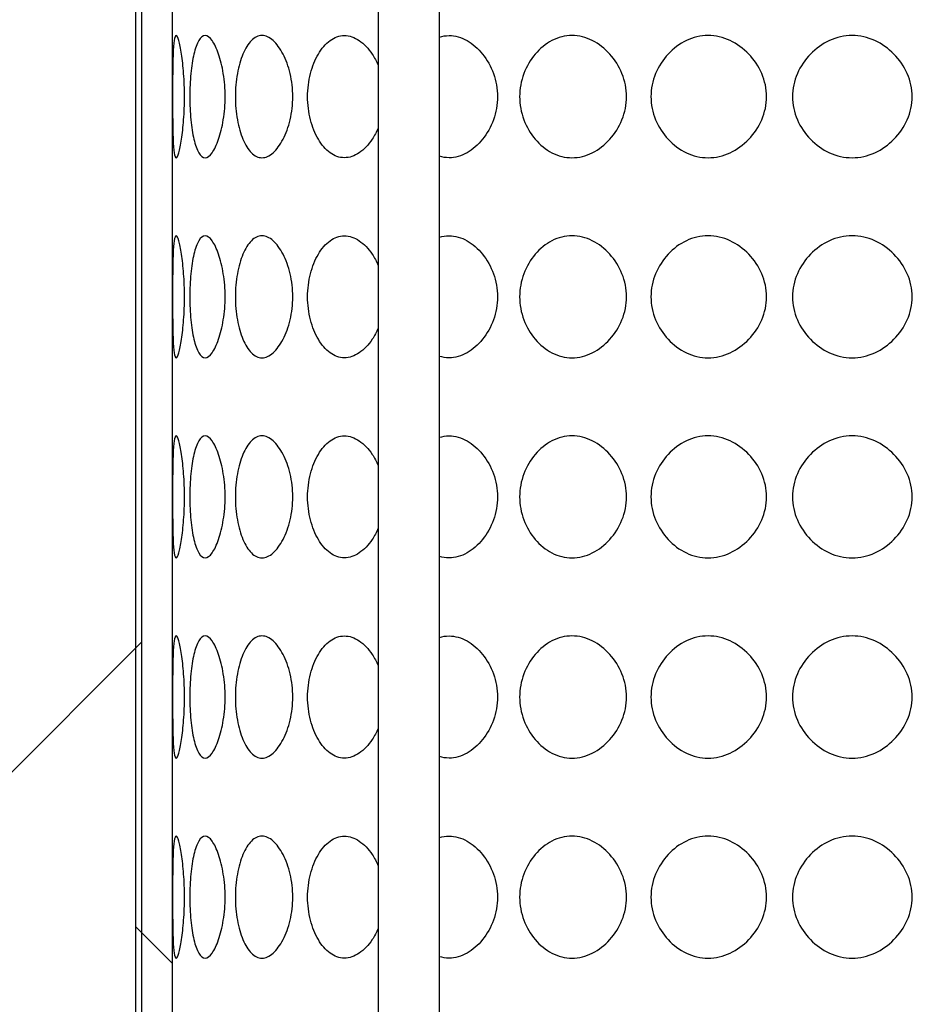
# Model space of a CAD drawing. Units: millimetres. Extents: x 0 to 290, y 0 to 416.
# Drawn here: x 85 to 93, y 245 to 253 of the extents above; entities that cross this region are included whole.
import ezdxf

# ---------------------------------------------------------------- set-up
doc = ezdxf.new("R2010")
doc.units = ezdxf.units.MM
for name, color, linetype in [('2730.000_PÕLV_D2', 7, 'Continuous'), ('2731.000_ROTOKAE', 7, 'Continuous'), ('Default', 7, 'Continuous'), ('FILTERMATERJAL_O', 7, 'Continuous'), ('JUHTVARRAS_VAR3', 7, 'Continuous'), ('VORK_ASIS304_D22', 7, 'Continuous')]:
    doc.layers.add(name, color=color, linetype=linetype)

# ---------------------------------------------------------------- blocks, each defined once
blk = doc.blocks.new('SE7')
at = {"layer": '2730.000_PÕLV_D2', "linetype": 'Continuous'}
h = blk.add_hatch(dxfattribs=at)
h.set_pattern_fill('ANSI31', scale=2, angle=90, style=0)
edge = h.paths.add_edge_path()
edge.add_arc((99.6598, 236.45), 12, 342.38385, 360)
edge.add_line((111.6598, 236.45), (111.6598, 236.7765))
edge.add_line((111.6598, 236.7765), (111.6598, 241.7601))
edge.add_line((111.6598, 241.7601), (111.6598, 242.69))
edge.add_arc((111.4198, 242.69), 0.24, 0, 90)
edge.add_line((111.4198, 242.93), (110.9398, 242.93))
edge.add_arc((110.9398, 243.17), 0.24, 180, 270, ccw=False)
edge.add_line((110.6998, 243.17), (110.6998, 244.082))
edge.add_line((110.6998, 244.082), (110.6998, 245.7182))
edge.add_line((110.6998, 245.7182), (110.6998, 246.4269))
edge.add_line((110.6998, 246.4269), (110.6998, 248.21))
edge.add_arc((110.4598, 248.21), 0.24, 0, 90)
edge.add_line((110.4598, 248.45), (109.7398, 248.45))
edge.add_arc((109.7398, 248.69), 0.24, 216.8699, 270, ccw=False)
edge.add_arc((109.7398, 248.69), 0.24, 180, 216.8699, ccw=False)
edge.add_line((109.4998, 248.69), (109.4998, 252.29))
edge.add_arc((109.2598, 252.29), 0.24, 0, 90)
edge.add_line((109.2598, 252.53), (109.2598, 248.45))
edge.add_arc((109.4998, 248.45), 0.24, 180, 270)
edge.add_line((109.4998, 248.21), (110.2198, 248.21))
edge.add_arc((110.2198, 247.97), 0.24, 0, 90, ccw=False)
edge.add_line((110.4598, 247.97), (110.4598, 242.93))
edge.add_arc((110.6998, 242.93), 0.24, 180, 270)
edge.add_line((110.6998, 242.69), (111.1798, 242.69))
edge.add_arc((111.1798, 242.45), 0.24, 0, 90, ccw=False)
edge.add_line((111.4198, 242.45), (111.4198, 236.45))
edge.add_arc((99.6598, 236.45), 11.76, 281.53216, 360, ccw=False)
edge.add_arc((102.0588, 224.6923), 0.24, 101.53216, 174.808)
edge.add_line((101.8198, 224.714), (101.607, 223.5365))
edge.add_arc((101.3708, 223.5792), 0.24, 270, 349.75355, ccw=False)
edge.add_line((101.3708, 223.3392), (97.9488, 223.3392))
edge.add_arc((97.9488, 223.5792), 0.24, 190.24645, 270, ccw=False)
edge.add_line((97.7126, 223.5365), (97.4998, 224.714))
edge.add_arc((97.2608, 224.6923), 0.24, 5.192, 53.54755)
edge.add_arc((97.2608, 224.6923), 0.24, 53.54755, 78.46784)
edge.add_arc((99.6598, 236.45), 11.76, 180, 258.46784, ccw=False)
edge.add_line((87.8998, 236.45), (87.8998, 237.746))
edge.add_arc((87.7558, 237.746), 0.144, 0, 90)
edge.add_line((87.7558, 237.89), (87.7294, 237.89))
edge.add_line((87.7294, 237.89), (86.9158, 237.89))
edge.add_line((86.9158, 237.89), (86.8918, 237.89))
edge.add_line((86.8918, 237.89), (86.5078, 237.89))
edge.add_line((86.5078, 237.89), (86.4838, 237.89))
edge.add_line((86.4838, 237.89), (86.2198, 237.89))
edge.add_arc((86.2198, 237.65), 0.24, 90, 270)
edge.add_line((86.2198, 237.41), (86.3158, 237.41))
edge.add_line((86.3158, 237.41), (86.4982, 237.41))
edge.add_line((86.4982, 237.41), (86.5078, 237.41))
edge.add_line((86.5078, 237.41), (86.8918, 237.41))
edge.add_line((86.8918, 237.41), (86.9014, 237.41))
edge.add_line((86.9014, 237.41), (87.0838, 237.41))
edge.add_line((87.0838, 237.41), (87.5158, 237.41))
edge.add_arc((87.5158, 237.266), 0.144, 0, 90, ccw=False)
edge.add_line((87.6598, 237.266), (87.6598, 236.7765))
edge.add_line((87.6598, 236.7765), (87.6598, 236.45))
edge.add_arc((99.6598, 236.45), 12, 180, 197.61615)
edge.add_arc((99.6598, 236.45), 12, 197.61615, 201.20416)
edge.add_arc((99.6598, 236.45), 12, 201.20416, 221.21444)
edge.add_arc((99.6598, 236.45), 12, 221.21444, 225.88408)
edge.add_arc((99.6598, 236.45), 12, 225.88408, 257.70012)
edge.add_arc((97.0523, 224.491), 0.24, 68.31178, 77.70012, ccw=False)
edge.add_arc((97.0523, 224.491), 0.24, 10.24645, 68.31178, ccw=False)
edge.add_line((97.2885, 224.5337), (97.3366, 224.2676))
edge.add_line((97.3366, 224.2676), (97.4073, 223.8766))
edge.add_line((97.4073, 223.8766), (97.5121, 223.2965))
edge.add_arc((97.7483, 223.3392), 0.24, 190.24645, 270)
edge.add_line((97.7483, 223.0992), (101.5713, 223.0992))
edge.add_arc((101.5713, 223.3392), 0.24, 270, 349.75355)
edge.add_line((101.8075, 223.2965), (101.9123, 223.8766))
edge.add_line((101.9123, 223.8766), (101.983, 224.2676))
edge.add_line((101.983, 224.2676), (102.0311, 224.5337))
edge.add_arc((102.2673, 224.491), 0.24, 111.68822, 169.75355, ccw=False)
edge.add_arc((102.2673, 224.491), 0.24, 102.29988, 111.68822, ccw=False)
edge.add_arc((99.6598, 236.45), 12, 282.29988, 314.11592)
edge.add_arc((99.6598, 236.45), 12, 314.11592, 318.78556)
edge.add_arc((99.6598, 236.45), 12, 318.78556, 338.79584)
edge.add_arc((99.6598, 236.45), 12, 338.79584, 342.38385)
at = {"layer": '2731.000_ROTOKAE', "linetype": 'Continuous'}
h = blk.add_hatch(dxfattribs=at)
h.set_pattern_fill('ANSI31', angle=90, style=0)
edge = h.paths.add_edge_path()
edge.add_line((115.9318, 208.946), (120.8758, 208.946))
edge.add_arc((120.8758, 209.33), 0.384, 270, 450)
edge.add_line((120.8758, 209.714), (116.9398, 209.714))
edge.add_arc((116.9398, 210.194), 0.48, 180, 270, ccw=False)
edge.add_line((116.4598, 210.194), (116.4598, 214.0743))
edge.add_arc((116.9398, 214.0743), 0.48, 123.20149, 180, ccw=False)
edge.add_arc((116.8084, 214.2751), 0.24, 90, 123.20149, ccw=False)
edge.add_line((116.8084, 214.5151), (119.5798, 214.5151))
edge.add_arc((119.5798, 214.9951), 0.48, 270, 360)
edge.add_line((120.0598, 214.9951), (120.0598, 231.7951))
edge.add_arc((119.5798, 231.7951), 0.48, 0, 90)
edge.add_line((119.5798, 232.2751), (117.7867, 232.2751))
edge.add_arc((117.7867, 232.5151), 0.24, 120.17232, 270, ccw=False)
edge.add_arc((116.4598, 234.7974), 2.4, 300.17232, 440.40593)
edge.add_arc((116.9398, 237.6372), 0.48, 180, 260.40593, ccw=False)
edge.add_line((116.4598, 237.6372), (116.4598, 240.8994))
edge.add_arc((116.9398, 240.8994), 0.48, 99.59407, 180, ccw=False)
edge.add_arc((116.4598, 243.7392), 2.4, 279.59407, 305.35481)
edge.add_arc((117.9874, 241.586), 0.24, 90, 125.35481, ccw=False)
edge.add_line((117.9874, 241.826), (119.8198, 241.826))
edge.add_arc((119.8198, 242.306), 0.48, 270, 360)
edge.add_line((120.2998, 242.306), (120.2998, 253.346))
edge.add_arc((119.8198, 253.346), 0.48, 0, 90)
edge.add_line((119.8198, 253.826), (118.8375, 253.826))
edge.add_arc((118.8375, 254.306), 0.48, 214.3527, 270, ccw=False)
edge.add_arc((116.4598, 252.6809), 2.4, 34.3527, 80.40593)
edge.add_arc((116.9398, 255.5206), 0.48, 180, 260.40593, ccw=False)
edge.add_line((116.4598, 255.5206), (116.4598, 258.7829))
edge.add_arc((116.9398, 258.7829), 0.48, 99.59407, 180, ccw=False)
edge.add_arc((116.4598, 261.6226), 2.4, 279.59407, 444.7886)
edge.add_arc((116.6996, 264.2517), 0.24, 181.3738, 264.7886, ccw=False)
edge.add_arc((115.9798, 264.2344), 0.48, 1.3738, 75.52249)
edge.add_arc((116.4598, 266.0934), 1.44, 167.20705, 255.52249, ccw=False)
edge.add_arc((115.5236, 266.306), 0.48, 90, 167.20705, ccw=False)
edge.add_line((115.5236, 266.786), (119.8198, 266.786))
edge.add_arc((119.8198, 267.266), 0.48, 270, 360)
edge.add_line((120.2998, 267.266), (120.2998, 278.306))
edge.add_arc((119.8198, 278.306), 0.48, 0, 90)
edge.add_line((119.8198, 278.786), (119.3298, 278.786))
edge.add_arc((119.3298, 279.266), 0.48, 175.21981, 270, ccw=False)
edge.add_arc((116.4598, 279.506), 2.4, 355.21981, 440.40593)
edge.add_arc((116.9398, 282.3457), 0.48, 180, 260.40593, ccw=False)
edge.add_line((116.4598, 282.3457), (116.4598, 283.7392))
edge.add_arc((85.2598, 283.7392), 31.2, 0, 12.94327)
edge.add_arc((116.1349, 290.8351), 0.48, 90, 192.94327, ccw=False)
edge.add_line((116.1349, 291.3151), (119.3398, 291.3151))
edge.add_arc((119.3398, 291.7951), 0.48, 270, 360)
edge.add_line((119.8198, 291.7951), (119.8198, 298.9951))
edge.add_arc((119.3398, 298.9951), 0.48, 0, 90)
edge.add_line((119.3398, 299.4751), (112.475, 299.4751))
edge.add_arc((112.475, 299.9551), 0.48, 210.78813, 270, ccw=False)
edge.add_arc((85.2598, 283.7392), 31.2, 30.78813, 48.4953)
edge.add_arc((105.2993, 306.386), 0.96, 48.4953, 90)
edge.add_line((105.2993, 307.346), (101.7238, 307.346))
edge.add_arc((101.7238, 307.826), 0.48, 180, 270, ccw=False)
edge.add_line((101.2438, 307.826), (101.2438, 309.266))
edge.add_arc((100.7638, 309.266), 0.48, 0, 90)
edge.add_line((100.7638, 309.746), (100.6198, 309.746))
edge.add_line((100.6198, 309.746), (100.6198, 309.362))
edge.add_line((100.6198, 309.362), (100.8598, 309.362))
edge.add_line((100.8598, 309.362), (100.8598, 306.962))
edge.add_line((100.8598, 306.962), (105.5164, 306.962))
edge.add_arc((85.2598, 283.7392), 30.816, 29.87959, 48.90274, ccw=False)
edge.add_line((111.9796, 299.0911), (119.3398, 299.0911))
edge.add_arc((119.3398, 298.9951), 0.096, 0, 90, ccw=False)
edge.add_line((119.4358, 298.9951), (119.4358, 291.6991))
edge.add_line((119.4358, 291.6991), (115.03, 291.6991))
edge.add_arc((85.2598, 283.7392), 30.816, 0, 14.96942, ccw=False)
edge.add_line((116.0758, 283.7392), (116.0758, 281.4851))
edge.add_arc((116.4598, 279.506), 2.016, -33.20382, 100.98058, ccw=False)
edge.add_line((118.1466, 278.402), (119.9158, 278.402))
edge.add_line((119.9158, 278.402), (119.9158, 267.17))
edge.add_line((119.9158, 267.17), (114.9874, 267.17))
edge.add_arc((116.4598, 266.0934), 1.824, 143.82698, 257.8468)
edge.add_line((116.0758, 264.3103), (116.0758, 263.6017))
edge.add_arc((116.4598, 261.6226), 2.016, -100.98058, 100.98058, ccw=False)
edge.add_line((116.0758, 259.6435), (116.0758, 254.66))
edge.add_arc((116.4598, 252.6809), 2.016, 22.18207, 100.98058, ccw=False)
edge.add_line((118.3266, 253.442), (119.9158, 253.442))
edge.add_line((119.9158, 253.442), (119.9158, 242.21))
edge.add_line((119.9158, 242.21), (117.7736, 242.21))
edge.add_arc((116.4598, 243.7392), 2.016, 259.01942, 310.66756, ccw=False)
edge.add_line((116.0758, 241.7601), (116.0758, 236.7765))
edge.add_arc((116.4598, 234.7974), 2.016, -100.98058, 100.98058, ccw=False)
edge.add_line((116.0758, 232.8183), (116.0758, 232.1097))
edge.add_arc((116.4598, 230.3266), 1.824, 102.1532, 120.93547)
edge.add_line((115.5221, 231.8911), (119.6758, 231.8911))
edge.add_line((119.6758, 231.8911), (119.6758, 214.8991))
edge.add_line((119.6758, 214.8991), (116.5264, 214.8991))
edge.add_arc((116.4598, 216.914), 2.016, 259.01942, 271.89429, ccw=False)
edge.add_line((116.0758, 214.9349), (116.0758, 214.203))
edge.add_line((116.0758, 214.203), (109.8636, 214.203))
edge.add_line((109.8636, 214.203), (104.7995, 212.3445))
edge.add_arc((88.5019, 141.819), 72.384, 76.988085, 92.567182)
edge.add_arc((82.0177, 141.819), 72.384, 87.432818, 103.011915)
edge.add_line((65.7201, 212.3445), (60.656, 214.203))
edge.add_line((60.656, 214.203), (54.4438, 214.203))
edge.add_line((54.4438, 214.203), (54.4438, 214.9349))
edge.add_arc((54.0598, 216.914), 2.016, 268.10571, 280.98058, ccw=False)
edge.add_line((53.9932, 214.8991), (50.8438, 214.8991))
edge.add_line((50.8438, 214.8991), (50.8438, 231.8911))
edge.add_line((50.8438, 231.8911), (54.9975, 231.8911))
edge.add_arc((54.0598, 230.3266), 1.824, 59.06453, 77.8468)
edge.add_line((54.4438, 232.1097), (54.4438, 232.8183))
edge.add_arc((54.0598, 234.7974), 2.016, 79.01942, 280.98058, ccw=False)
edge.add_line((54.4438, 236.7765), (54.4438, 241.7601))
edge.add_arc((54.0598, 243.7392), 2.016, 114.74725, 280.98058, ccw=False)
edge.add_line((53.2159, 245.57), (50.6038, 245.57))
edge.add_line((50.6038, 245.57), (50.6038, 256.802))
edge.add_line((50.6038, 256.802), (54.4438, 256.802))
edge.add_line((54.4438, 256.802), (54.4438, 259.6435))
edge.add_arc((54.0598, 261.6226), 2.016, 79.01942, 280.98058, ccw=False)
edge.add_line((54.4438, 263.6017), (54.4438, 264.3103))
edge.add_arc((54.0598, 266.0934), 1.824, 282.1532, 437.8468)
edge.add_line((54.4438, 267.8766), (54.4438, 268.5852))
edge.add_arc((54.0598, 270.5643), 2.016, 180.97446, 280.98058, ccw=False)
edge.add_line((52.0441, 270.53), (50.6038, 270.53))
edge.add_line((50.6038, 270.53), (50.6038, 281.762))
edge.add_line((50.6038, 281.762), (54.4438, 281.762))
edge.add_line((54.4438, 281.762), (54.4438, 283.7392))
edge.add_arc((85.2598, 283.7392), 30.816, 131.09726, 180, ccw=False)
edge.add_line((65.0032, 306.962), (69.6598, 306.962))
edge.add_line((69.6598, 306.962), (69.6598, 309.362))
edge.add_line((69.6598, 309.362), (69.8998, 309.362))
edge.add_line((69.8998, 309.362), (69.8998, 309.746))
edge.add_line((69.8998, 309.746), (69.7558, 309.746))
edge.add_arc((69.7558, 309.266), 0.48, 90, 180)
edge.add_line((69.2758, 309.266), (69.2758, 307.826))
edge.add_arc((68.7958, 307.826), 0.48, 270, 360, ccw=False)
edge.add_line((68.7958, 307.346), (65.2203, 307.346))
edge.add_arc((65.2203, 306.386), 0.96, 90, 131.5047)
edge.add_arc((85.2598, 283.7392), 31.2, 131.5047, 180)
edge.add_line((54.0598, 283.7392), (54.0598, 282.626))
edge.add_arc((53.5798, 282.626), 0.48, 270, 360, ccw=False)
edge.add_line((53.5798, 282.146), (50.6998, 282.146))
edge.add_arc((50.6998, 281.666), 0.48, 90, 180)
edge.add_line((50.2198, 281.666), (50.2198, 270.626))
edge.add_arc((50.6998, 270.626), 0.48, 180, 270)
edge.add_line((50.6998, 270.146), (51.3235, 270.146))
edge.add_arc((51.3235, 269.666), 0.48, 18.17406, 90, ccw=False)
edge.add_arc((54.0598, 270.5643), 2.4, 198.17406, 264.7886)
edge.add_arc((53.82, 267.9352), 0.24, 1.3738, 84.7886, ccw=False)
edge.add_arc((54.5398, 267.9525), 0.48, 181.3738, 255.52249)
edge.add_arc((54.0598, 266.0934), 1.44, -75.52249, 75.52249, ccw=False)
edge.add_arc((54.5398, 264.2344), 0.48, 104.47751, 178.6262)
edge.add_arc((53.82, 264.2517), 0.24, 275.2114, 358.6262, ccw=False)
edge.add_arc((54.0598, 261.6226), 2.4, 95.2114, 260.40593)
edge.add_arc((53.5798, 258.7829), 0.48, 0, 80.40593, ccw=False)
edge.add_line((54.0598, 258.7829), (54.0598, 257.666))
edge.add_arc((53.5798, 257.666), 0.48, 270, 360, ccw=False)
edge.add_line((53.5798, 257.186), (50.6998, 257.186))
edge.add_arc((50.6998, 256.706), 0.48, 90, 180)
edge.add_line((50.2198, 256.706), (50.2198, 245.666))
edge.add_arc((50.6998, 245.666), 0.48, 180, 270)
edge.add_line((50.6998, 245.186), (51.7118, 245.186))
edge.add_arc((51.7118, 244.946), 0.24, -27.20289, 90, ccw=False)
edge.add_arc((54.0598, 243.7392), 2.4, 152.79711, 260.40593)
edge.add_arc((53.5798, 240.8994), 0.48, 0, 80.40593, ccw=False)
edge.add_line((54.0598, 240.8994), (54.0598, 237.6372))
edge.add_arc((53.5798, 237.6372), 0.48, 279.59407, 360, ccw=False)
edge.add_arc((54.0598, 234.7974), 2.4, 99.59407, 239.82768)
edge.add_arc((52.7329, 232.5151), 0.24, -90, 59.82768, ccw=False)
edge.add_line((52.7329, 232.2751), (50.9398, 232.2751))
edge.add_arc((50.9398, 231.7951), 0.48, 90, 180)
edge.add_line((50.4598, 231.7951), (50.4598, 214.9951))
edge.add_arc((50.9398, 214.9951), 0.48, 180, 270)
edge.add_line((50.9398, 214.5151), (53.7112, 214.5151))
edge.add_arc((53.7112, 214.2751), 0.24, 56.79851, 90, ccw=False)
edge.add_arc((53.5798, 214.0743), 0.48, 0, 56.79851, ccw=False)
edge.add_line((54.0598, 214.0743), (54.0598, 210.194))
edge.add_arc((53.5798, 210.194), 0.48, 270, 360, ccw=False)
edge.add_line((53.5798, 209.714), (49.6438, 209.714))
edge.add_arc((49.6438, 209.33), 0.384, 90, 270)
edge.add_line((49.6438, 208.946), (54.5878, 208.946))
edge.add_arc((54.5878, 209.186), 0.24, 270, 360)
edge.add_line((54.8278, 209.186), (54.8278, 213.579))
edge.add_arc((55.0678, 213.579), 0.24, 90, 180, ccw=False)
edge.add_line((55.0678, 213.819), (60.5452, 213.819))
edge.add_arc((60.5452, 213.579), 0.24, 69.84626, 90, ccw=False)
edge.add_line((60.6278, 213.8043), (65.6281, 211.9692))
edge.add_arc((65.7108, 212.1945), 0.24, 249.84626, 283.04591)
edge.add_arc((82.0177, 141.819), 72, 87.419117, 103.04591, ccw=False)
edge.add_arc((88.5019, 141.819), 72, 76.897199, 92.580883, ccw=False)
edge.add_line((104.8243, 211.9445), (109.9318, 213.819))
edge.add_line((109.9318, 213.819), (115.6918, 213.819))
edge.add_line((115.6918, 213.819), (115.6918, 209.186))
edge.add_arc((115.9318, 209.186), 0.24, 180, 270)
at = {"layer": 'FILTERMATERJAL_O', "linetype": 'Continuous'}
h = blk.add_hatch(dxfattribs=at)
h.set_pattern_fill('ANSI31', scale=2, angle=9e-06, style=0)
h.paths.add_polyline_path([(86.4118, 283.97), (85.2598, 283.97), (85.2598, 283.7392), (85.2598, 281.4851), (85.2598, 277.5269), (85.2598, 272.5434), (85.2598, 268.5852), (85.2598, 267.8766), (85.2598, 264.3103), (85.2598, 263.6017), (85.2598, 259.6435), (85.2598, 254.66), (85.2598, 250.7018), (85.2598, 249.9931), (85.2598, 246.4269), (85.2598, 245.7182), (85.2598, 241.7601), (85.2598, 238.37), (86.0998, 238.37), (86.4005, 238.37), (86.4118, 238.37), (86.4598, 238.37), (86.4598, 238.658), (86.4598, 283.97)])
at = {"layer": 'VORK_ASIS304_D22', "linetype": 'Continuous'}
h = blk.add_hatch(dxfattribs=at)
h.set_pattern_fill('ANSI31', scale=2, angle=90, style=0)
h.paths.add_polyline_path([(86.5078, 238.37), (86.6998, 238.37), (86.6998, 238.658), (86.6998, 279.17), (86.6998, 280.61), (86.6998, 286.37), (86.4598, 286.37), (86.4118, 286.37), (86.4118, 283.97), (86.4118, 283.7392), (86.4118, 238.658), (86.4118, 238.37), (86.4598, 238.37), (86.4838, 238.37)])
at = {"layer": 'FILTERMATERJAL_O', "color": 7, "linetype": 'Continuous'}
blk.add_line((86.4598, 238.37), (86.4598, 283.97), dxfattribs=at)
at = {"layer": 'JUHTVARRAS_VAR3', "color": 7, "linetype": 'Continuous'}
for p, q in [((88.3166, 266.2971), (88.3166, 238.7588)), ((88.7966, 238.7588), (88.7966, 265.7675))]:
    blk.add_line(p, q, dxfattribs=at)
at = {"layer": 'VORK_ASIS304_D22', "color": 7, "linetype": 'Continuous'}
for p, q in [((86.4118, 238.37), (86.4118, 286.37)), ((86.6998, 238.37), (86.6998, 286.37))]:
    blk.add_line(p, q, dxfattribs=at)
for points, knots in [([(86.7007, 252.3893), (86.7007, 252.4514), (86.7011, 252.5755), (86.7042, 252.7309), (86.7122, 252.8403), (86.7274, 252.8837), (86.7488, 252.8403), (86.7713, 252.7309), (86.7895, 252.5755), (86.7973, 252.3893), (86.7895, 252.2031), (86.7713, 252.0478), (86.7488, 251.9383), (86.7274, 251.8949), (86.7122, 251.9383), (86.7042, 252.0478), (86.7011, 252.2031), (86.7007, 252.3273), (86.7007, 252.3893)], [0, 0, 0, 0, 0.062788, 0.125645, 0.188141, 0.25, 0.311859, 0.374355, 0.437212, 0.5, 0.562788, 0.625645, 0.688141, 0.75, 0.811859, 0.874355, 0.937212, 1, 1, 1, 1]), ([(86.8355, 252.3893), (86.8355, 252.4514), (86.8415, 252.5755), (86.8658, 252.7309), (86.9038, 252.8403), (86.9551, 252.8837), (87.0124, 252.8403), (87.0644, 252.7309), (87.1032, 252.5755), (87.119, 252.3893), (87.1032, 252.2031), (87.0644, 252.0478), (87.0124, 251.9383), (86.9551, 251.8949), (86.9038, 251.9383), (86.8658, 252.0478), (86.8415, 252.2031), (86.8355, 252.3273), (86.8355, 252.3893)], [0, 0, 0, 0, 0.062788, 0.125645, 0.188141, 0.25, 0.311859, 0.374355, 0.437212, 0.5, 0.562788, 0.625645, 0.688141, 0.75, 0.811859, 0.874355, 0.937212, 1, 1, 1, 1]), ([(87.1938, 252.3893), (87.1938, 252.4514), (87.2051, 252.5755), (87.2496, 252.7309), (87.3163, 252.8403), (87.4017, 252.8837), (87.4925, 252.8403), (87.5719, 252.7309), (87.6298, 252.5755), (87.6531, 252.3893), (87.6298, 252.2031), (87.5719, 252.0478), (87.4925, 251.9383), (87.4017, 251.8949), (87.3163, 251.9383), (87.2496, 252.0478), (87.2051, 252.2031), (87.1938, 252.3273), (87.1938, 252.3893)], [0, 0, 0, 0, 0.062788, 0.125645, 0.188141, 0.25, 0.311859, 0.374355, 0.437212, 0.5, 0.562788, 0.625645, 0.688141, 0.75, 0.811859, 0.874355, 0.937212, 1, 1, 1, 1]), ([(87.7614, 252.3893), (87.7614, 252.4514), (87.7776, 252.5755), (87.8406, 252.7309), (87.9332, 252.8403), (88.0492, 252.8837), (88.17, 252.8403), (88.2599, 252.7455), (88.3028, 252.6675), (88.3167, 252.6359)], [0, 0, 0, 0, 0.0627879, 0.1256453, 0.188141, 0.25, 0.311859, 0.3743547, 0.4121874, 0.4121874, 0.4121874, 0.4121874]), ([(88.7966, 252.8573), (88.8214, 252.8651), (88.8944, 252.8771), (89.018, 252.8403), (89.1419, 252.7309), (89.2304, 252.5755), (89.2655, 252.3893), (89.2304, 252.2031), (89.1419, 252.0478), (89.018, 251.9383), (88.8944, 251.9015), (88.8214, 251.9135), (88.7966, 251.9213)], [0.2166592, 0.2166592, 0.2166592, 0.2166592, 0.25, 0.311859, 0.3743547, 0.4372121, 0.5, 0.5627879, 0.6256453, 0.688141, 0.75, 0.7833408, 0.7833408, 0.7833408, 0.7833408]), ([(89.4268, 252.3893), (89.4268, 252.4514), (89.4507, 252.5755), (89.5425, 252.7309), (89.6751, 252.8403), (89.8375, 252.8837), (90.0028, 252.8403), (90.142, 252.7309), (90.2407, 252.5755), (90.2798, 252.3893), (90.2407, 252.2031), (90.142, 252.0478), (90.0028, 251.9383), (89.8375, 251.8949), (89.6751, 251.9383), (89.5425, 252.0478), (89.4507, 252.2031), (89.4268, 252.3273), (89.4268, 252.3893)], [0, 0, 0, 0, 0.062788, 0.125645, 0.188141, 0.25, 0.311859, 0.374355, 0.437212, 0.5, 0.562788, 0.625645, 0.688141, 0.75, 0.811859, 0.874355, 0.937212, 1, 1, 1, 1]), ([(90.4585, 252.3893), (90.4585, 252.4514), (90.4849, 252.5755), (90.5858, 252.7309), (90.7308, 252.8403), (90.9072, 252.8837), (91.0853, 252.8403), (91.2342, 252.7309), (91.3392, 252.5755), (91.3808, 252.3893), (91.3392, 252.2031), (91.2342, 252.0478), (91.0853, 251.9383), (90.9072, 251.8949), (90.7308, 251.9383), (90.5858, 252.0478), (90.4849, 252.2031), (90.4585, 252.3273), (90.4585, 252.3893)], [0, 0, 0, 0, 0.062788, 0.125645, 0.188141, 0.25, 0.311859, 0.374355, 0.437212, 0.5, 0.562788, 0.625645, 0.688141, 0.75, 0.811859, 0.874355, 0.937212, 1, 1, 1, 1]), ([(91.5697, 252.3893), (91.5697, 252.4514), (91.5975, 252.5755), (91.7036, 252.7309), (91.8553, 252.8403), (92.0386, 252.8837), (92.2223, 252.8403), (92.3751, 252.7309), (92.4823, 252.5755), (92.5246, 252.3893), (92.4823, 252.2031), (92.3751, 252.0478), (92.2223, 251.9383), (92.0386, 251.8949), (91.8553, 251.9383), (91.7036, 252.0478), (91.5975, 252.2031), (91.5697, 252.3273), (91.5697, 252.3893)], [0, 0, 0, 0, 0.062788, 0.125645, 0.188141, 0.25, 0.311859, 0.374355, 0.437212, 0.5, 0.562788, 0.625645, 0.688141, 0.75, 0.811859, 0.874355, 0.937212, 1, 1, 1, 1]), ([(88.3167, 252.1428), (88.3028, 252.1112), (88.2599, 252.0331), (88.17, 251.9383), (88.0492, 251.8949), (87.9332, 251.9383), (87.8406, 252.0478), (87.7776, 252.2031), (87.7614, 252.3273), (87.7614, 252.3893)], [0.5878126, 0.5878126, 0.5878126, 0.5878126, 0.6256453, 0.688141, 0.75, 0.811859, 0.8743547, 0.9372121, 1, 1, 1, 1]), ([(86.7007, 250.8169), (86.7007, 250.8789), (86.7011, 251.0031), (86.7042, 251.1585), (86.7122, 251.2679), (86.7274, 251.3113), (86.7488, 251.2679), (86.7713, 251.1585), (86.7895, 251.0031), (86.7973, 250.8169), (86.7895, 250.6307), (86.7713, 250.4754), (86.7488, 250.3659), (86.7274, 250.3225), (86.7122, 250.3659), (86.7042, 250.4754), (86.7011, 250.6307), (86.7007, 250.7549), (86.7007, 250.8169)], [0, 0, 0, 0, 0.062788, 0.125645, 0.188141, 0.25, 0.311859, 0.374355, 0.437212, 0.5, 0.562788, 0.625645, 0.688141, 0.75, 0.811859, 0.874355, 0.937212, 1, 1, 1, 1]), ([(86.8355, 250.8169), (86.8355, 250.8789), (86.8415, 251.0031), (86.8658, 251.1585), (86.9038, 251.2679), (86.9551, 251.3113), (87.0124, 251.2679), (87.0644, 251.1585), (87.1032, 251.0031), (87.119, 250.8169), (87.1032, 250.6307), (87.0644, 250.4754), (87.0124, 250.3659), (86.9551, 250.3225), (86.9038, 250.3659), (86.8658, 250.4754), (86.8415, 250.6307), (86.8355, 250.7549), (86.8355, 250.8169)], [0, 0, 0, 0, 0.062788, 0.125645, 0.188141, 0.25, 0.311859, 0.374355, 0.437212, 0.5, 0.562788, 0.625645, 0.688141, 0.75, 0.811859, 0.874355, 0.937212, 1, 1, 1, 1]), ([(87.1938, 250.8169), (87.1938, 250.8789), (87.2051, 251.0031), (87.2496, 251.1585), (87.3163, 251.2679), (87.4017, 251.3113), (87.4925, 251.2679), (87.5719, 251.1585), (87.6298, 251.0031), (87.6531, 250.8169), (87.6298, 250.6307), (87.5719, 250.4754), (87.4925, 250.3659), (87.4017, 250.3225), (87.3163, 250.3659), (87.2496, 250.4754), (87.2051, 250.6307), (87.1938, 250.7549), (87.1938, 250.8169)], [0, 0, 0, 0, 0.062788, 0.125645, 0.188141, 0.25, 0.311859, 0.374355, 0.437212, 0.5, 0.562788, 0.625645, 0.688141, 0.75, 0.811859, 0.874355, 0.937212, 1, 1, 1, 1]), ([(87.7614, 250.8169), (87.7614, 250.8789), (87.7776, 251.0031), (87.8406, 251.1585), (87.9332, 251.2679), (88.0492, 251.3113), (88.17, 251.2679), (88.2599, 251.1731), (88.3028, 251.0951), (88.3167, 251.0634)], [0, 0, 0, 0, 0.0627879, 0.1256453, 0.188141, 0.25, 0.311859, 0.3743547, 0.4121874, 0.4121874, 0.4121874, 0.4121874]), ([(88.7966, 251.2849), (88.8214, 251.2927), (88.8944, 251.3047), (89.018, 251.2679), (89.1419, 251.1585), (89.2304, 251.0031), (89.2655, 250.8169), (89.2304, 250.6307), (89.1419, 250.4754), (89.018, 250.3659), (88.8944, 250.3291), (88.8214, 250.3411), (88.7966, 250.3489)], [0.2166592, 0.2166592, 0.2166592, 0.2166592, 0.25, 0.311859, 0.3743547, 0.4372121, 0.5, 0.5627879, 0.6256453, 0.688141, 0.75, 0.7833408, 0.7833408, 0.7833408, 0.7833408]), ([(89.4268, 250.8169), (89.4268, 250.8789), (89.4507, 251.0031), (89.5425, 251.1585), (89.6751, 251.2679), (89.8375, 251.3113), (90.0028, 251.2679), (90.142, 251.1585), (90.2407, 251.0031), (90.2798, 250.8169), (90.2407, 250.6307), (90.142, 250.4754), (90.0028, 250.3659), (89.8375, 250.3225), (89.6751, 250.3659), (89.5425, 250.4754), (89.4507, 250.6307), (89.4268, 250.7549), (89.4268, 250.8169)], [0, 0, 0, 0, 0.062788, 0.125645, 0.188141, 0.25, 0.311859, 0.374355, 0.437212, 0.5, 0.562788, 0.625645, 0.688141, 0.75, 0.811859, 0.874355, 0.937212, 1, 1, 1, 1]), ([(90.4585, 250.8169), (90.4585, 250.8789), (90.4849, 251.0031), (90.5858, 251.1585), (90.7308, 251.2679), (90.9072, 251.3113), (91.0853, 251.2679), (91.2342, 251.1585), (91.3392, 251.0031), (91.3808, 250.8169), (91.3392, 250.6307), (91.2342, 250.4754), (91.0853, 250.3659), (90.9072, 250.3225), (90.7308, 250.3659), (90.5858, 250.4754), (90.4849, 250.6307), (90.4585, 250.7549), (90.4585, 250.8169)], [0, 0, 0, 0, 0.062788, 0.125645, 0.188141, 0.25, 0.311859, 0.374355, 0.437212, 0.5, 0.562788, 0.625645, 0.688141, 0.75, 0.811859, 0.874355, 0.937212, 1, 1, 1, 1]), ([(91.5697, 250.8169), (91.5697, 250.8789), (91.5975, 251.0031), (91.7036, 251.1585), (91.8553, 251.2679), (92.0386, 251.3113), (92.2223, 251.2679), (92.3751, 251.1585), (92.4823, 251.0031), (92.5246, 250.8169), (92.4823, 250.6307), (92.3751, 250.4754), (92.2223, 250.3659), (92.0386, 250.3225), (91.8553, 250.3659), (91.7036, 250.4754), (91.5975, 250.6307), (91.5697, 250.7549), (91.5697, 250.8169)], [0, 0, 0, 0, 0.062788, 0.125645, 0.188141, 0.25, 0.311859, 0.374355, 0.437212, 0.5, 0.562788, 0.625645, 0.688141, 0.75, 0.811859, 0.874355, 0.937212, 1, 1, 1, 1]), ([(88.3167, 250.5704), (88.3028, 250.5387), (88.2599, 250.4607), (88.17, 250.3659), (88.0492, 250.3225), (87.9332, 250.3659), (87.8406, 250.4754), (87.7776, 250.6307), (87.7614, 250.7549), (87.7614, 250.8169)], [0.5878126, 0.5878126, 0.5878126, 0.5878126, 0.6256453, 0.688141, 0.75, 0.811859, 0.8743547, 0.9372121, 1, 1, 1, 1]), ([(86.7007, 249.2445), (86.7007, 249.3065), (86.7011, 249.4307), (86.7042, 249.586), (86.7122, 249.6955), (86.7274, 249.7389), (86.7488, 249.6955), (86.7713, 249.586), (86.7895, 249.4307), (86.7973, 249.2445), (86.7895, 249.0583), (86.7713, 248.9029), (86.7488, 248.7935), (86.7274, 248.7501), (86.7122, 248.7935), (86.7042, 248.9029), (86.7011, 249.0583), (86.7007, 249.1825), (86.7007, 249.2445)], [0, 0, 0, 0, 0.062788, 0.125645, 0.188141, 0.25, 0.311859, 0.374355, 0.437212, 0.5, 0.562788, 0.625645, 0.688141, 0.75, 0.811859, 0.874355, 0.937212, 1, 1, 1, 1]), ([(86.8355, 249.2445), (86.8355, 249.3065), (86.8415, 249.4307), (86.8658, 249.586), (86.9038, 249.6955), (86.9551, 249.7389), (87.0124, 249.6955), (87.0644, 249.586), (87.1032, 249.4307), (87.119, 249.2445), (87.1032, 249.0583), (87.0644, 248.9029), (87.0124, 248.7935), (86.9551, 248.7501), (86.9038, 248.7935), (86.8658, 248.9029), (86.8415, 249.0583), (86.8355, 249.1825), (86.8355, 249.2445)], [0, 0, 0, 0, 0.062788, 0.125645, 0.188141, 0.25, 0.311859, 0.374355, 0.437212, 0.5, 0.562788, 0.625645, 0.688141, 0.75, 0.811859, 0.874355, 0.937212, 1, 1, 1, 1]), ([(87.1938, 249.2445), (87.1938, 249.3065), (87.2051, 249.4307), (87.2496, 249.586), (87.3163, 249.6955), (87.4017, 249.7389), (87.4925, 249.6955), (87.5719, 249.586), (87.6298, 249.4307), (87.6531, 249.2445), (87.6298, 249.0583), (87.5719, 248.9029), (87.4925, 248.7935), (87.4017, 248.7501), (87.3163, 248.7935), (87.2496, 248.9029), (87.2051, 249.0583), (87.1938, 249.1825), (87.1938, 249.2445)], [0, 0, 0, 0, 0.062788, 0.125645, 0.188141, 0.25, 0.311859, 0.374355, 0.437212, 0.5, 0.562788, 0.625645, 0.688141, 0.75, 0.811859, 0.874355, 0.937212, 1, 1, 1, 1]), ([(87.7614, 249.2445), (87.7614, 249.3065), (87.7776, 249.4307), (87.8406, 249.586), (87.9332, 249.6955), (88.0492, 249.7389), (88.17, 249.6955), (88.2599, 249.6007), (88.3028, 249.5227), (88.3167, 249.491)], [0, 0, 0, 0, 0.0627879, 0.1256453, 0.188141, 0.25, 0.311859, 0.3743547, 0.4121874, 0.4121874, 0.4121874, 0.4121874]), ([(88.7966, 249.7125), (88.8214, 249.7203), (88.8944, 249.7323), (89.018, 249.6955), (89.1419, 249.586), (89.2304, 249.4307), (89.2655, 249.2445), (89.2304, 249.0583), (89.1419, 248.9029), (89.018, 248.7935), (88.8944, 248.7567), (88.8214, 248.7687), (88.7966, 248.7765)], [0.2166592, 0.2166592, 0.2166592, 0.2166592, 0.25, 0.311859, 0.3743547, 0.4372121, 0.5, 0.5627879, 0.6256453, 0.688141, 0.75, 0.7833408, 0.7833408, 0.7833408, 0.7833408]), ([(89.4268, 249.2445), (89.4268, 249.3065), (89.4507, 249.4307), (89.5425, 249.586), (89.6751, 249.6955), (89.8375, 249.7389), (90.0028, 249.6955), (90.142, 249.586), (90.2407, 249.4307), (90.2798, 249.2445), (90.2407, 249.0583), (90.142, 248.9029), (90.0028, 248.7935), (89.8375, 248.7501), (89.6751, 248.7935), (89.5425, 248.9029), (89.4507, 249.0583), (89.4268, 249.1825), (89.4268, 249.2445)], [0, 0, 0, 0, 0.062788, 0.125645, 0.188141, 0.25, 0.311859, 0.374355, 0.437212, 0.5, 0.562788, 0.625645, 0.688141, 0.75, 0.811859, 0.874355, 0.937212, 1, 1, 1, 1]), ([(90.4585, 249.2445), (90.4585, 249.3065), (90.4849, 249.4307), (90.5858, 249.586), (90.7308, 249.6955), (90.9072, 249.7389), (91.0853, 249.6955), (91.2342, 249.586), (91.3392, 249.4307), (91.3808, 249.2445), (91.3392, 249.0583), (91.2342, 248.9029), (91.0853, 248.7935), (90.9072, 248.7501), (90.7308, 248.7935), (90.5858, 248.9029), (90.4849, 249.0583), (90.4585, 249.1825), (90.4585, 249.2445)], [0, 0, 0, 0, 0.062788, 0.125645, 0.188141, 0.25, 0.311859, 0.374355, 0.437212, 0.5, 0.562788, 0.625645, 0.688141, 0.75, 0.811859, 0.874355, 0.937212, 1, 1, 1, 1]), ([(91.5697, 249.2445), (91.5697, 249.3065), (91.5975, 249.4307), (91.7036, 249.586), (91.8553, 249.6955), (92.0386, 249.7389), (92.2223, 249.6955), (92.3751, 249.586), (92.4823, 249.4307), (92.5246, 249.2445), (92.4823, 249.0583), (92.3751, 248.9029), (92.2223, 248.7935), (92.0386, 248.7501), (91.8553, 248.7935), (91.7036, 248.9029), (91.5975, 249.0583), (91.5697, 249.1825), (91.5697, 249.2445)], [0, 0, 0, 0, 0.062788, 0.125645, 0.188141, 0.25, 0.311859, 0.374355, 0.437212, 0.5, 0.562788, 0.625645, 0.688141, 0.75, 0.811859, 0.874355, 0.937212, 1, 1, 1, 1]), ([(88.3167, 248.998), (88.3028, 248.9663), (88.2599, 248.8883), (88.17, 248.7935), (88.0492, 248.7501), (87.9332, 248.7935), (87.8406, 248.9029), (87.7776, 249.0583), (87.7614, 249.1825), (87.7614, 249.2445)], [0.5878126, 0.5878126, 0.5878126, 0.5878126, 0.6256453, 0.688141, 0.75, 0.811859, 0.8743547, 0.9372121, 1, 1, 1, 1]), ([(86.7007, 247.6721), (86.7007, 247.7341), (86.7011, 247.8583), (86.7042, 248.0136), (86.7122, 248.1231), (86.7274, 248.1665), (86.7488, 248.1231), (86.7713, 248.0136), (86.7895, 247.8583), (86.7973, 247.6721), (86.7895, 247.4859), (86.7713, 247.3305), (86.7488, 247.2211), (86.7274, 247.1777), (86.7122, 247.2211), (86.7042, 247.3305), (86.7011, 247.4859), (86.7007, 247.61), (86.7007, 247.6721)], [0, 0, 0, 0, 0.062788, 0.125645, 0.188141, 0.25, 0.311859, 0.374355, 0.437212, 0.5, 0.562788, 0.625645, 0.688141, 0.75, 0.811859, 0.874355, 0.937212, 1, 1, 1, 1]), ([(86.8355, 247.6721), (86.8355, 247.7341), (86.8415, 247.8583), (86.8658, 248.0136), (86.9038, 248.1231), (86.9551, 248.1665), (87.0124, 248.1231), (87.0644, 248.0136), (87.1032, 247.8583), (87.119, 247.6721), (87.1032, 247.4859), (87.0644, 247.3305), (87.0124, 247.2211), (86.9551, 247.1777), (86.9038, 247.2211), (86.8658, 247.3305), (86.8415, 247.4859), (86.8355, 247.61), (86.8355, 247.6721)], [0, 0, 0, 0, 0.062788, 0.125645, 0.188141, 0.25, 0.311859, 0.374355, 0.437212, 0.5, 0.562788, 0.625645, 0.688141, 0.75, 0.811859, 0.874355, 0.937212, 1, 1, 1, 1]), ([(87.1938, 247.6721), (87.1938, 247.7341), (87.2051, 247.8583), (87.2496, 248.0136), (87.3163, 248.1231), (87.4017, 248.1665), (87.4925, 248.1231), (87.5719, 248.0136), (87.6298, 247.8583), (87.6531, 247.6721), (87.6298, 247.4859), (87.5719, 247.3305), (87.4925, 247.2211), (87.4017, 247.1777), (87.3163, 247.2211), (87.2496, 247.3305), (87.2051, 247.4859), (87.1938, 247.61), (87.1938, 247.6721)], [0, 0, 0, 0, 0.062788, 0.125645, 0.188141, 0.25, 0.311859, 0.374355, 0.437212, 0.5, 0.562788, 0.625645, 0.688141, 0.75, 0.811859, 0.874355, 0.937212, 1, 1, 1, 1]), ([(87.7614, 247.6721), (87.7614, 247.7341), (87.7776, 247.8583), (87.8406, 248.0136), (87.9332, 248.1231), (88.0492, 248.1665), (88.17, 248.1231), (88.2599, 248.0283), (88.3028, 247.9502), (88.3167, 247.9186)], [0, 0, 0, 0, 0.0627879, 0.1256453, 0.188141, 0.25, 0.311859, 0.3743547, 0.4121874, 0.4121874, 0.4121874, 0.4121874]), ([(88.7966, 248.1401), (88.8214, 248.1479), (88.8944, 248.1598), (89.018, 248.1231), (89.1419, 248.0136), (89.2304, 247.8583), (89.2655, 247.6721), (89.2304, 247.4859), (89.1419, 247.3305), (89.018, 247.2211), (88.8944, 247.1843), (88.8214, 247.1963), (88.7966, 247.2041)], [0.2166592, 0.2166592, 0.2166592, 0.2166592, 0.25, 0.311859, 0.3743547, 0.4372121, 0.5, 0.5627879, 0.6256453, 0.688141, 0.75, 0.7833408, 0.7833408, 0.7833408, 0.7833408]), ([(89.4268, 247.6721), (89.4268, 247.7341), (89.4507, 247.8583), (89.5425, 248.0136), (89.6751, 248.1231), (89.8375, 248.1665), (90.0028, 248.1231), (90.142, 248.0136), (90.2407, 247.8583), (90.2798, 247.6721), (90.2407, 247.4859), (90.142, 247.3305), (90.0028, 247.2211), (89.8375, 247.1777), (89.6751, 247.2211), (89.5425, 247.3305), (89.4507, 247.4859), (89.4268, 247.61), (89.4268, 247.6721)], [0, 0, 0, 0, 0.062788, 0.125645, 0.188141, 0.25, 0.311859, 0.374355, 0.437212, 0.5, 0.562788, 0.625645, 0.688141, 0.75, 0.811859, 0.874355, 0.937212, 1, 1, 1, 1]), ([(90.4585, 247.6721), (90.4585, 247.7341), (90.4849, 247.8583), (90.5858, 248.0136), (90.7308, 248.1231), (90.9072, 248.1665), (91.0853, 248.1231), (91.2342, 248.0136), (91.3392, 247.8583), (91.3808, 247.6721), (91.3392, 247.4859), (91.2342, 247.3305), (91.0853, 247.2211), (90.9072, 247.1777), (90.7308, 247.2211), (90.5858, 247.3305), (90.4849, 247.4859), (90.4585, 247.61), (90.4585, 247.6721)], [0, 0, 0, 0, 0.062788, 0.125645, 0.188141, 0.25, 0.311859, 0.374355, 0.437212, 0.5, 0.562788, 0.625645, 0.688141, 0.75, 0.811859, 0.874355, 0.937212, 1, 1, 1, 1]), ([(91.5697, 247.6721), (91.5697, 247.7341), (91.5975, 247.8583), (91.7036, 248.0136), (91.8553, 248.1231), (92.0386, 248.1665), (92.2223, 248.1231), (92.3751, 248.0136), (92.4823, 247.8583), (92.5246, 247.6721), (92.4823, 247.4859), (92.3751, 247.3305), (92.2223, 247.2211), (92.0386, 247.1777), (91.8553, 247.2211), (91.7036, 247.3305), (91.5975, 247.4859), (91.5697, 247.61), (91.5697, 247.6721)], [0, 0, 0, 0, 0.062788, 0.125645, 0.188141, 0.25, 0.311859, 0.374355, 0.437212, 0.5, 0.562788, 0.625645, 0.688141, 0.75, 0.811859, 0.874355, 0.937212, 1, 1, 1, 1]), ([(88.3167, 247.4255), (88.3028, 247.3939), (88.2599, 247.3159), (88.17, 247.2211), (88.0492, 247.1777), (87.9332, 247.2211), (87.8406, 247.3305), (87.7776, 247.4859), (87.7614, 247.61), (87.7614, 247.6721)], [0.5878126, 0.5878126, 0.5878126, 0.5878126, 0.6256453, 0.688141, 0.75, 0.811859, 0.8743547, 0.9372121, 1, 1, 1, 1]), ([(86.7007, 246.0997), (86.7007, 246.1617), (86.7011, 246.2859), (86.7042, 246.4412), (86.7122, 246.5507), (86.7274, 246.5941), (86.7488, 246.5507), (86.7713, 246.4412), (86.7895, 246.2859), (86.7973, 246.0997), (86.7895, 245.9135), (86.7713, 245.7581), (86.7488, 245.6486), (86.7274, 245.6052), (86.7122, 245.6486), (86.7042, 245.7581), (86.7011, 245.9135), (86.7007, 246.0376), (86.7007, 246.0997)], [0, 0, 0, 0, 0.062788, 0.125645, 0.188141, 0.25, 0.311859, 0.374355, 0.437212, 0.5, 0.562788, 0.625645, 0.688141, 0.75, 0.811859, 0.874355, 0.937212, 1, 1, 1, 1]), ([(86.8355, 246.0997), (86.8355, 246.1617), (86.8415, 246.2859), (86.8658, 246.4412), (86.9038, 246.5507), (86.9551, 246.5941), (87.0124, 246.5507), (87.0644, 246.4412), (87.1032, 246.2859), (87.119, 246.0997), (87.1032, 245.9135), (87.0644, 245.7581), (87.0124, 245.6486), (86.9551, 245.6052), (86.9038, 245.6486), (86.8658, 245.7581), (86.8415, 245.9135), (86.8355, 246.0376), (86.8355, 246.0997)], [0, 0, 0, 0, 0.062788, 0.125645, 0.188141, 0.25, 0.311859, 0.374355, 0.437212, 0.5, 0.562788, 0.625645, 0.688141, 0.75, 0.811859, 0.874355, 0.937212, 1, 1, 1, 1]), ([(87.1938, 246.0997), (87.1938, 246.1617), (87.2051, 246.2859), (87.2496, 246.4412), (87.3163, 246.5507), (87.4017, 246.5941), (87.4925, 246.5507), (87.5719, 246.4412), (87.6298, 246.2859), (87.6531, 246.0997), (87.6298, 245.9135), (87.5719, 245.7581), (87.4925, 245.6486), (87.4017, 245.6052), (87.3163, 245.6486), (87.2496, 245.7581), (87.2051, 245.9135), (87.1938, 246.0376), (87.1938, 246.0997)], [0, 0, 0, 0, 0.062788, 0.125645, 0.188141, 0.25, 0.311859, 0.374355, 0.437212, 0.5, 0.562788, 0.625645, 0.688141, 0.75, 0.811859, 0.874355, 0.937212, 1, 1, 1, 1]), ([(87.7614, 246.0997), (87.7614, 246.1617), (87.7776, 246.2859), (87.8406, 246.4412), (87.9332, 246.5507), (88.0492, 246.5941), (88.17, 246.5507), (88.2599, 246.4558), (88.3028, 246.3778), (88.3167, 246.3462)], [0, 0, 0, 0, 0.0627879, 0.1256453, 0.188141, 0.25, 0.311859, 0.3743547, 0.4121874, 0.4121874, 0.4121874, 0.4121874]), ([(88.7966, 246.5677), (88.8214, 246.5755), (88.8944, 246.5874), (89.018, 246.5507), (89.1419, 246.4412), (89.2304, 246.2859), (89.2655, 246.0997), (89.2304, 245.9135), (89.1419, 245.7581), (89.018, 245.6486), (88.8944, 245.6119), (88.8214, 245.6239), (88.7966, 245.6317)], [0.2166592, 0.2166592, 0.2166592, 0.2166592, 0.25, 0.311859, 0.3743547, 0.4372121, 0.5, 0.5627879, 0.6256453, 0.688141, 0.75, 0.7833408, 0.7833408, 0.7833408, 0.7833408]), ([(89.4268, 246.0997), (89.4268, 246.1617), (89.4507, 246.2859), (89.5425, 246.4412), (89.6751, 246.5507), (89.8375, 246.5941), (90.0028, 246.5507), (90.142, 246.4412), (90.2407, 246.2859), (90.2798, 246.0997), (90.2407, 245.9135), (90.142, 245.7581), (90.0028, 245.6486), (89.8375, 245.6052), (89.6751, 245.6486), (89.5425, 245.7581), (89.4507, 245.9135), (89.4268, 246.0376), (89.4268, 246.0997)], [0, 0, 0, 0, 0.062788, 0.125645, 0.188141, 0.25, 0.311859, 0.374355, 0.437212, 0.5, 0.562788, 0.625645, 0.688141, 0.75, 0.811859, 0.874355, 0.937212, 1, 1, 1, 1]), ([(90.4585, 246.0997), (90.4585, 246.1617), (90.4849, 246.2859), (90.5858, 246.4412), (90.7308, 246.5507), (90.9072, 246.5941), (91.0853, 246.5507), (91.2342, 246.4412), (91.3392, 246.2859), (91.3808, 246.0997), (91.3392, 245.9135), (91.2342, 245.7581), (91.0853, 245.6486), (90.9072, 245.6052), (90.7308, 245.6486), (90.5858, 245.7581), (90.4849, 245.9135), (90.4585, 246.0376), (90.4585, 246.0997)], [0, 0, 0, 0, 0.062788, 0.125645, 0.188141, 0.25, 0.311859, 0.374355, 0.437212, 0.5, 0.562788, 0.625645, 0.688141, 0.75, 0.811859, 0.874355, 0.937212, 1, 1, 1, 1]), ([(91.5697, 246.0997), (91.5697, 246.1617), (91.5975, 246.2859), (91.7036, 246.4412), (91.8553, 246.5507), (92.0386, 246.5941), (92.2223, 246.5507), (92.3751, 246.4412), (92.4823, 246.2859), (92.5246, 246.0997), (92.4823, 245.9135), (92.3751, 245.7581), (92.2223, 245.6486), (92.0386, 245.6052), (91.8553, 245.6486), (91.7036, 245.7581), (91.5975, 245.9135), (91.5697, 246.0376), (91.5697, 246.0997)], [0, 0, 0, 0, 0.062788, 0.125645, 0.188141, 0.25, 0.311859, 0.374355, 0.437212, 0.5, 0.562788, 0.625645, 0.688141, 0.75, 0.811859, 0.874355, 0.937212, 1, 1, 1, 1]), ([(88.3167, 245.8531), (88.3028, 245.8215), (88.2599, 245.7435), (88.17, 245.6486), (88.0492, 245.6052), (87.9332, 245.6486), (87.8406, 245.7581), (87.7776, 245.9135), (87.7614, 246.0376), (87.7614, 246.0997)], [0.5878126, 0.5878126, 0.5878126, 0.5878126, 0.6256453, 0.688141, 0.75, 0.811859, 0.8743547, 0.9372121, 1, 1, 1, 1])]:
    blk.add_open_spline(points, degree=3, knots=knots, dxfattribs=at)

msp = doc.modelspace()

# ---------------------------------------------------------------- block references
at = {"layer": 'Default'}
msp.add_blockref('SE7', (0, 0), dxfattribs=at)

doc.saveas('drawing.dxf')
